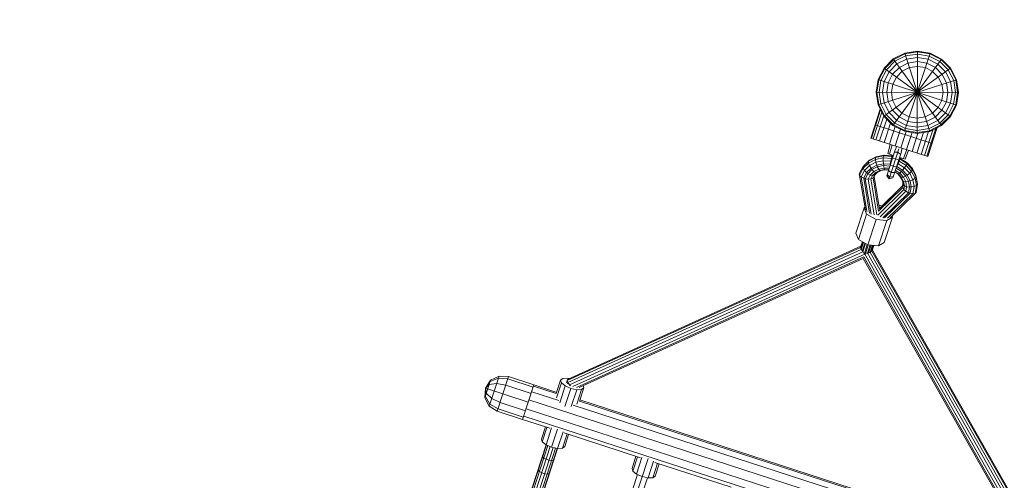
# Model space of a CAD drawing. Units: millimetres. Extents: x -6707 to 5836, y -6694 to 6397.
# Drawn here: x 375 to 1668, y 4268 to 4873 of the extents above; entities that cross this region are included whole.
import ezdxf

# ---------------------------------------------------------------- set-up
doc = ezdxf.new("R2010")
doc.units = ezdxf.units.MM
doc.header["$MEASUREMENT"] = 0
doc.linetypes.add('GESTRICHELT_2', pattern=[1650, 1200, -450])
doc.layers.add('LINARIUM_Nr_Pióra__7', color=7, linetype='Continuous', lineweight=0)
doc.layers.add('LINARIUM_WYMIAR_Nr_Pióra__1', color=1, linetype='Continuous', lineweight=0)

msp = doc.modelspace()

# ---------------------------------------------------------------- linework, layer by layer
at = {"layer": 'LINARIUM_Nr_Pióra__7', "linetype": 'Continuous'}
for p, q in [((1521.8, 4821.5), (1509.8, 4809.5)), ((1585.3, 4821.3), (1521.5, 4734.1)), ((1521.8, 4821.5), (1536.9, 4829.1)), ((1585, 4733.9), (1521.8, 4821.5)), ((1537.2, 4828.2), (1522.4, 4820.7)), ((1538.1, 4825.4), (1524, 4818.4)), ((1539.4, 4821.2), (1526.6, 4814.8)), ((1536.6, 4726.4), (1570.3, 4829)), ((1536.9, 4829.1), (1553.6, 4831.7)), ((1569.9, 4726.3), (1536.9, 4829.1)), ((1553.6, 4830.7), (1537.2, 4828.2)), ((1553.6, 4827.9), (1538.1, 4825.4)), ((1553.6, 4823.4), (1539.4, 4821.2)), ((1553.2, 4723.7), (1553.6, 4831.7)), ((1553.6, 4831.7), (1570.3, 4829)), ((1553.6, 4830.7), (1570, 4828)), ((1569.1, 4825.3), (1553.6, 4827.9)), ((1567.7, 4821.1), (1553.6, 4823.4)), ((1583, 4818.2), (1569.1, 4825.3)), ((1570, 4828), (1584.7, 4820.5)), ((1585.3, 4821.3), (1570.3, 4829)), ((1597.2, 4809.3), (1585.3, 4821.3)), ((1509.8, 4809.5), (1502.1, 4794.5)), ((1503, 4794.2), (1510.6, 4809)), ((1509.6, 4746.1), (1597.2, 4809.3)), ((1597, 4745.8), (1509.8, 4809.5)), ((1522.4, 4820.7), (1510.6, 4809)), ((1524, 4818.4), (1512.9, 4807.3)), ((1516.5, 4804.7), (1526.6, 4814.8)), ((1521, 4801.4), (1529.9, 4810.3)), ((1541.1, 4815.9), (1529.9, 4810.3)), ((1533.5, 4805.2), (1543, 4810)), ((1541.1, 4815.9), (1553.5, 4817.9)), ((1543, 4810), (1553.5, 4811.7)), ((1553.5, 4817.9), (1565.9, 4815.8)), ((1553.5, 4811.7), (1564, 4810)), ((1573.5, 4805.1), (1564, 4810)), ((1577.1, 4810.1), (1565.9, 4815.8)), ((1580.4, 4814.6), (1567.7, 4821.1)), ((1577.1, 4810.1), (1586, 4801.2)), ((1590.5, 4804.5), (1580.4, 4814.6)), ((1594.1, 4807), (1583, 4818.2)), ((1596.4, 4808.7), (1584.7, 4820.5)), ((1596.4, 4808.7), (1603.9, 4793.9)), ((1597.2, 4809.3), (1604.8, 4794.2)), ((1505.7, 4793.3), (1512.9, 4807.3)), ((1509.9, 4791.9), (1516.5, 4804.7)), ((1515.2, 4790.2), (1521, 4801.4)), ((1526, 4797.7), (1521.1, 4788.3)), ((1533.5, 4805.2), (1526, 4797.7)), ((1573.5, 4805.1), (1581, 4797.6)), ((1585.8, 4788.1), (1581, 4797.6)), ((1591.7, 4790), (1586, 4801.2)), ((1597, 4791.7), (1590.5, 4804.5)), ((1594.1, 4807), (1601.2, 4793)), ((1502.1, 4794.5), (1499.4, 4777.8)), ((1500.4, 4777.8), (1503, 4794.2)), ((1502, 4761.1), (1604.8, 4794.2)), ((1502.1, 4794.5), (1604.7, 4760.8)), ((1503.2, 4777.8), (1505.7, 4793.3)), ((1509.9, 4791.9), (1507.7, 4777.8)), ((1513.2, 4777.8), (1515.2, 4790.2)), ((1519.4, 4777.8), (1521.1, 4788.3)), ((1587.4, 4777.6), (1585.8, 4788.1)), ((1593.6, 4777.5), (1591.7, 4790)), ((1599.2, 4777.5), (1597, 4791.7)), ((1603.6, 4777.5), (1601.2, 4793)), ((1606.4, 4777.5), (1603.9, 4793.9)), ((1604.8, 4794.2), (1607.4, 4777.5)), ((1499.4, 4777.8), (1607.4, 4777.5)), ((1502, 4761.1), (1499.4, 4777.8)), ((1500.4, 4777.8), (1502.9, 4761.4)), ((1503.2, 4777.8), (1505.6, 4762.3)), ((1509.9, 4763.7), (1507.7, 4777.8)), ((1513.2, 4777.8), (1515.2, 4765.4)), ((1519.4, 4777.8), (1521, 4767.3)), ((1553.3, 4777.7), (1553.3, 4777.7)), ((1553.4, 4777.6), (1553.3, 4777.7)), ((1553.4, 4777.7), (1553.3, 4777.7)), ((1553.3, 4777.7), (1553.3, 4777.7)), ((1553.4, 4777.7), (1553.5, 4777.7)), ((1553.4, 4777.7), (1553.4, 4777.7)), ((1553.4, 4777.7), (1553.4, 4777.7)), ((1553.4, 4777.7), (1553.4, 4777.7)), ((1553.4, 4777.7), (1553.4, 4777.7)), ((1553.5, 4777.6), (1553.4, 4777.6)), ((1553.4, 4777.6), (1553.4, 4777.6)), ((1553.4, 4777.6), (1553.4, 4777.6)), ((1553.4, 4777.6), (1553.4, 4777.6)), ((1553.4, 4777.6), (1553.4, 4777.6)), ((1553.5, 4777.7), (1553.5, 4777.7)), ((1553.5, 4777.7), (1553.5, 4777.7)), ((1553.5, 4777.7), (1553.5, 4777.7)), ((1553.5, 4777.7), (1553.5, 4777.7)), ((1553.5, 4777.6), (1553.5, 4777.7)), ((1553.5, 4777.6), (1553.5, 4777.6)), ((1585.7, 4767.1), (1587.4, 4777.6)), ((1591.6, 4765.1), (1593.6, 4777.5)), ((1596.9, 4763.4), (1599.2, 4777.5)), ((1603.6, 4777.5), (1601.1, 4762)), ((1606.4, 4777.5), (1603.8, 4761.1)), ((1607.4, 4777.5), (1604.7, 4760.8)), ((1502, 4761.1), (1509.6, 4746.1)), ((1502.9, 4761.4), (1510.4, 4746.6)), ((1512.7, 4748.3), (1505.6, 4762.3)), ((1516.3, 4750.9), (1509.9, 4763.7)), ((1515.2, 4765.4), (1520.8, 4754.2)), ((1525.8, 4757.8), (1521, 4767.3)), ((1525.8, 4757.8), (1533.3, 4750.2)), ((1573.3, 4750.1), (1580.9, 4757.6)), ((1580.9, 4757.6), (1585.7, 4767.1)), ((1591.6, 4765.1), (1585.8, 4754)), ((1590.3, 4750.7), (1596.9, 4763.4)), ((1593.9, 4748.1), (1601.1, 4762)), ((1596.2, 4746.4), (1603.8, 4761.1)), ((1597, 4745.8), (1604.7, 4760.8)), ((1504.7, 4755.7), (1492.4, 4717.6)), ((1505.3, 4754.7), (1493.1, 4717.3)), ((1495.4, 4716.6), (1506.8, 4751.7)), ((1509.3, 4746.8), (1499.1, 4715.4)), ((1509.6, 4746.1), (1521.5, 4734.1)), ((1522.1, 4734.9), (1510.4, 4746.6)), ((1523.8, 4737.2), (1512.7, 4748.3)), ((1516.3, 4750.9), (1526.4, 4740.7)), ((1520.8, 4754.2), (1529.7, 4745.2)), ((1540.9, 4739.5), (1529.7, 4745.2)), ((1533.3, 4750.2), (1542.8, 4745.4)), ((1553.3, 4743.7), (1542.8, 4745.4)), ((1553.3, 4743.7), (1563.8, 4745.3)), ((1573.3, 4750.1), (1563.8, 4745.3)), ((1565.7, 4739.4), (1576.9, 4745.1)), ((1585.8, 4754), (1576.9, 4745.1)), ((1580.2, 4740.6), (1590.3, 4750.7)), ((1593.9, 4748.1), (1582.8, 4737)), ((1596.2, 4746.4), (1584.4, 4734.7)), ((1597, 4745.8), (1585, 4733.9)), ((1497.9, 4734.7), (1572.9, 4710.4)), ((1504, 4713.8), (1513.3, 4742.4)), ((1518.3, 4737.3), (1510.1, 4711.8)), ((1524.4, 4732.6), (1516.9, 4709.6)), ((1521.5, 4734.1), (1536.6, 4726.4)), ((1536.9, 4727.3), (1522.1, 4734.9)), ((1523.8, 4737.2), (1537.8, 4730)), ((1539.1, 4734.2), (1526.4, 4740.7)), ((1539.1, 4734.2), (1553.3, 4731.9)), ((1553.3, 4737.5), (1540.9, 4739.5)), ((1553.3, 4737.5), (1565.7, 4739.4)), ((1553.3, 4731.9), (1567.4, 4734.1)), ((1567.3, 4693.2), (1579.6, 4731.2)), ((1567.4, 4734.1), (1580.2, 4740.6)), ((1582.8, 4737), (1568.8, 4729.9)), ((1584.4, 4734.7), (1569.6, 4727.2)), ((1569.9, 4726.3), (1585, 4733.9)), ((1524.2, 4707.2), (1531.3, 4729.1)), ((1531.8, 4704.8), (1538.7, 4726)), ((1553.2, 4723.7), (1536.6, 4726.4)), ((1536.9, 4727.3), (1553.3, 4724.7)), ((1553.3, 4727.5), (1537.8, 4730)), ((1539.3, 4702.3), (1546.6, 4724.7)), ((1554.2, 4723.8), (1546.5, 4700)), ((1561.7, 4725), (1552.9, 4697.9)), ((1553.2, 4723.7), (1569.9, 4726.3)), ((1568.8, 4729.9), (1553.3, 4727.5)), ((1553.3, 4724.7), (1569.6, 4727.2)), ((1558.4, 4696.1), (1568.1, 4726)), ((1573.6, 4728.1), (1562.8, 4694.7)), ((1577.6, 4730.1), (1565.8, 4693.7)), ((1492.4, 4717.6), (1567.3, 4693.2)), ((1514.7, 4697.2), (1518, 4709.3)), ((1520.3, 4708.5), (1516.8, 4696.5)), ((1524.8, 4702), (1526.3, 4706.6)), ((1499.6, 4692.9), (1490.6, 4688.3)), ((1498.6, 4691.9), (1509.1, 4694)), ((1498.6, 4691.9), (1499.6, 4692.9)), ((1499.6, 4692.9), (1509.9, 4695)), ((1508.7, 4691.4), (1509.1, 4694)), ((1509.9, 4695), (1509.1, 4694)), ((1509.1, 4694), (1520.1, 4693.3)), ((1509.9, 4695), (1520.6, 4694.3)), ((1513.2, 4667.8), (1524.3, 4702.1)), ((1514.7, 4697.2), (1521.9, 4694.8)), ((1516.5, 4664), (1529.3, 4703.4)), ((1520.1, 4693.3), (1519.4, 4690.7)), ((1520.1, 4693.3), (1520.6, 4694.3)), ((1521.3, 4692.9), (1520.1, 4693.3)), ((1520.6, 4694.3), (1521.7, 4694)), ((1521.4, 4665.1), (1532.5, 4699.4)), ((1527.8, 4698.9), (1523.2, 4698.8)), ((1527.8, 4698.9), (1531.5, 4696.1)), ((1530.2, 4692.2), (1537.5, 4689.8)), ((1533.6, 4704.2), (1532.1, 4699.6)), ((1539.5, 4702.3), (1535.3, 4690.5)), ((1541.8, 4701.5), (1537.5, 4689.8)), ((1477.3, 4670.5), (1482.3, 4680.2)), ((1489.4, 4687.1), (1482.3, 4680.2)), ((1483.6, 4681.5), (1482.3, 4680.2)), ((1482.3, 4680.2), (1482.5, 4677.9)), ((1482.5, 4677.9), (1489.4, 4684.7)), ((1483.6, 4681.5), (1490.6, 4688.3)), ((1490.6, 4681.4), (1484.1, 4675.1)), ((1498.6, 4691.9), (1489.4, 4687.1)), ((1498.4, 4689.3), (1489.4, 4684.7)), ((1490.6, 4688.3), (1489.4, 4687.1)), ((1489.4, 4687.1), (1489.4, 4684.7)), ((1489.4, 4684.7), (1490.6, 4681.4)), ((1499, 4685.8), (1490.6, 4681.4)), ((1490.6, 4681.4), (1492.7, 4678.1)), ((1492.7, 4678.1), (1500.3, 4681.9)), ((1493.9, 4676.1), (1500.9, 4679.7)), ((1498.6, 4691.9), (1498.4, 4689.3)), ((1508.7, 4691.4), (1498.4, 4689.3)), ((1498.4, 4689.3), (1499, 4685.8)), ((1508.6, 4687.7), (1499, 4685.8)), ((1499, 4685.8), (1500.3, 4681.9)), ((1500.3, 4681.9), (1508.9, 4683.6)), ((1500.3, 4681.9), (1501.3, 4679.8)), ((1500.9, 4679.7), (1509, 4681.3)), ((1502.7, 4676.8), (1500.9, 4679.7)), ((1508.6, 4687.7), (1508.7, 4691.4)), ((1518.6, 4687), (1508.6, 4687.7)), ((1508.6, 4687.7), (1508.9, 4683.6)), ((1508.7, 4691.4), (1519.4, 4690.7)), ((1509.3, 4681.3), (1508.9, 4683.6)), ((1517.9, 4683.1), (1508.9, 4683.6)), ((1509, 4681.3), (1517.4, 4680.8)), ((1509, 4681.3), (1509.7, 4678.2)), ((1517.7, 4681.7), (1517.9, 4683.1)), ((1517.9, 4683.1), (1518.6, 4687)), ((1517.9, 4683.1), (1518.1, 4683)), ((1521.9, 4680.7), (1518, 4682.6)), ((1519.4, 4690.7), (1518.6, 4687)), ((1518.6, 4687), (1519.3, 4686.8)), ((1520.5, 4690.3), (1519.4, 4690.7)), ((1520.7, 4691.1), (1525, 4690.3)), ((1521.9, 4680.7), (1526.2, 4679.9)), ((1529, 4688.4), (1525, 4690.3)), ((1525.9, 4679), (1526.6, 4680.3)), ((1526.3, 4680.3), (1526.6, 4680.3)), ((1528.3, 4683.9), (1526.6, 4680.3)), ((1526.6, 4680.3), (1534.2, 4675.4)), ((1527.6, 4684.1), (1528.3, 4683.9)), ((1529.8, 4687.3), (1528.3, 4683.9)), ((1536.8, 4678.5), (1528.3, 4683.9)), ((1529.8, 4687.3), (1528.7, 4687.7)), ((1530.7, 4689.8), (1529.6, 4690.2)), ((1530.7, 4689.8), (1529.8, 4687.3)), ((1538.9, 4681.6), (1529.8, 4687.3)), ((1529.9, 4691.3), (1531, 4690.9)), ((1530.7, 4689.8), (1531, 4690.9)), ((1530.7, 4689.8), (1540, 4683.9)), ((1531, 4690.9), (1540, 4685.2)), ((1536.8, 4678.5), (1538.9, 4681.6)), ((1540, 4683.9), (1538.9, 4681.6)), ((1546, 4673.8), (1538.9, 4681.6)), ((1547.2, 4677.5), (1540, 4685.2)), ((1540, 4685.2), (1540, 4683.9)), ((1547.3, 4676), (1540, 4683.9)), ((1477.6, 4668.5), (1477.3, 4670.5)), ((1477.6, 4668.5), (1482.5, 4677.9)), ((1479.7, 4666.5), (1477.6, 4668.5)), ((1477.6, 4668.5), (1485.2, 4623.3)), ((1484.1, 4675.1), (1479.7, 4666.5)), ((1479.7, 4666.5), (1483.1, 4665)), ((1479.7, 4666.5), (1487.3, 4621)), ((1484.1, 4675.1), (1482.5, 4677.9)), ((1483.1, 4665), (1486.9, 4672.3)), ((1486.9, 4672.3), (1484.1, 4675.1)), ((1485, 4664.1), (1488.4, 4670.7)), ((1492.7, 4678.1), (1486.9, 4672.3)), ((1488.8, 4671.1), (1486.9, 4672.3)), ((1488.4, 4670.7), (1493.9, 4676.1)), ((1491.7, 4669), (1488.4, 4670.7)), ((1489, 4663.7), (1491.7, 4669)), ((1491.7, 4669), (1496.5, 4673.7)), ((1494.8, 4668.3), (1491.7, 4669)), ((1494.8, 4668.3), (1492.6, 4664)), ((1494.3, 4676.3), (1492.7, 4678.1)), ((1493.9, 4676.1), (1496.5, 4673.7)), ((1494.8, 4668.3), (1499, 4672.3)), ((1494.8, 4668.3), (1497.1, 4668.6)), ((1495.3, 4665.1), (1497.1, 4668.6)), ((1496.7, 4666.7), (1495.3, 4665.1)), ((1502.7, 4676.8), (1496.5, 4673.7)), ((1499, 4672.3), (1496.5, 4673.7)), ((1498.2, 4669.6), (1496.7, 4666.7)), ((1503.7, 4624.7), (1496.7, 4666.7)), ((1496.8, 4666.9), (1503.8, 4625)), ((1500.9, 4672.3), (1497.1, 4668.6)), ((1499, 4672.3), (1504.4, 4675.1)), ((1500.9, 4672.3), (1499, 4672.3)), ((1505.8, 4674.8), (1500.9, 4672.3)), ((1509.7, 4678.2), (1502.7, 4676.8)), ((1504.4, 4675.1), (1502.7, 4676.8)), ((1504.4, 4675.1), (1510.5, 4676.3)), ((1505.8, 4674.8), (1504.4, 4675.1)), ((1505.8, 4674.8), (1511.3, 4675.9)), ((1510.5, 4676.3), (1509.7, 4678.2)), ((1516.4, 4677.8), (1509.7, 4678.2)), ((1511.3, 4675.9), (1510.5, 4676.3)), ((1515.8, 4676), (1510.5, 4676.3)), ((1511.3, 4675.9), (1515.7, 4675.6)), ((1516.5, 4664), (1513.2, 4667.8)), ((1513.8, 4669.7), (1517.2, 4666.1)), ((1519.1, 4672.1), (1515.5, 4675)), ((1517.2, 4666.1), (1522, 4667)), ((1523.7, 4672.3), (1519.1, 4672.1)), ((1523.9, 4673), (1527.7, 4670.6)), ((1524.1, 4673.3), (1528.6, 4670.5)), ((1530.3, 4671.5), (1524.6, 4675.1)), ((1525.6, 4678.1), (1532.7, 4673.6)), ((1531.5, 4666.4), (1527.7, 4670.6)), ((1528.6, 4670.5), (1527.7, 4670.6)), ((1530.3, 4671.5), (1528.6, 4670.5)), ((1532.8, 4665.9), (1528.6, 4670.5)), ((1532.7, 4673.6), (1530.3, 4671.5)), ((1530.3, 4671.5), (1535.2, 4666.2)), ((1531.5, 4666.4), (1534, 4661.6)), ((1531.5, 4666.4), (1532.8, 4665.9)), ((1532.5, 4673.7), (1534.2, 4675.4)), ((1532.7, 4673.6), (1538.3, 4667.5)), ((1532.8, 4665.9), (1535.2, 4666.2)), ((1534.2, 4675.4), (1536.8, 4678.5)), ((1534.2, 4675.4), (1540.1, 4669)), ((1535.2, 4666.2), (1538.3, 4667.5)), ((1538.3, 4660.1), (1535.2, 4666.2)), ((1536.8, 4678.5), (1543.4, 4671.3)), ((1538, 4667.9), (1540.1, 4669)), ((1538.3, 4667.5), (1541.9, 4660.5)), ((1543.4, 4671.3), (1540.1, 4669)), ((1540.1, 4669), (1544, 4661.4)), ((1543.4, 4671.3), (1546, 4673.8)), ((1547.7, 4662.9), (1543.4, 4671.3)), ((1546, 4673.8), (1547.3, 4676)), ((1550.5, 4664.8), (1546, 4673.8)), ((1547.2, 4677.5), (1551.7, 4668.5)), ((1547.2, 4677.5), (1547.3, 4676)), ((1552, 4666.8), (1547.3, 4676)), ((1550.5, 4664.8), (1552, 4666.8)), ((1552, 4666.8), (1551.7, 4668.5)), ((1553.3, 4658.9), (1551.7, 4668.5)), ((1552, 4666.8), (1553.6, 4657)), ((1483.1, 4665), (1485.2, 4664.6)), ((1483.1, 4665), (1490.8, 4619)), ((1485, 4664.1), (1485.1, 4664.6)), ((1489, 4663.7), (1485, 4664.1)), ((1493, 4617.7), (1485, 4664.1)), ((1489, 4663.7), (1492.6, 4664)), ((1496.8, 4616.8), (1489, 4663.7)), ((1492.6, 4664), (1495.3, 4665.1)), ((1492.6, 4664), (1500.5, 4616.7)), ((1495.3, 4665.1), (1502.6, 4621.4)), ((1534.1, 4654.6), (1503.7, 4624.7)), ((1534.1, 4654.8), (1503.8, 4625)), ((1516.5, 4664), (1521.4, 4665.1)), ((1535.5, 4660.5), (1532.8, 4665.9)), ((1534.8, 4656.4), (1534, 4661.6)), ((1534, 4661.6), (1535.5, 4660.5)), ((1534.6, 4657.8), (1534.1, 4654.6)), ((1534.3, 4652.5), (1534.1, 4654.6)), ((1534.3, 4652.5), (1534.8, 4656.4)), ((1534.8, 4656.4), (1536.5, 4654.7)), ((1535.5, 4660.5), (1536.5, 4654.7)), ((1538.3, 4660.1), (1535.5, 4660.5)), ((1535.8, 4650), (1536.5, 4654.7)), ((1536.5, 4654.7), (1539.4, 4653.5)), ((1538.3, 4660.1), (1541.9, 4660.5)), ((1539.4, 4653.5), (1538.3, 4660.1)), ((1538.5, 4647.6), (1539.4, 4653.5)), ((1543.1, 4652.9), (1539.4, 4653.5)), ((1544, 4661.4), (1541.6, 4660.9)), ((1541.9, 4660.5), (1543.1, 4652.9)), ((1545.3, 4653.4), (1543, 4653.5)), ((1547.7, 4662.9), (1544, 4661.4)), ((1545.3, 4653.4), (1544, 4661.4)), ((1545.3, 4653.4), (1544.1, 4645.2)), ((1545.3, 4653.4), (1549.2, 4653.9)), ((1547.7, 4662.9), (1550.5, 4664.8)), ((1549.2, 4653.9), (1547.7, 4662.9)), ((1547.7, 4644.4), (1549.2, 4653.9)), ((1549.2, 4653.9), (1552.2, 4655.2)), ((1550.5, 4664.8), (1552.2, 4655.2)), ((1550.6, 4644.8), (1552.2, 4655.2)), ((1553.6, 4657), (1552, 4646.2)), ((1553.6, 4657), (1552.2, 4655.2)), ((1553.6, 4657), (1553.3, 4658.9)), ((1501.6, 4616.4), (1535.8, 4650)), ((1534.3, 4652.5), (1502.6, 4621.4)), ((1538.5, 4647.6), (1504.6, 4614.3)), ((1508.2, 4612.7), (1542, 4645.5)), ((1510.5, 4612.6), (1544.1, 4645.2)), ((1547.7, 4644.4), (1514.5, 4612.2)), ((1517.6, 4612.8), (1550.6, 4644.8)), ((1535.8, 4650), (1534.3, 4652.5)), ((1538.5, 4647.6), (1535.8, 4650)), ((1542, 4645.5), (1538.5, 4647.6)), ((1543.1, 4652.9), (1542, 4645.5)), ((1542.2, 4646.1), (1542, 4645.5)), ((1542.1, 4646.1), (1544.1, 4645.2)), ((1547.7, 4644.4), (1544.1, 4645.2)), ((1547.7, 4644.4), (1550.6, 4644.8)), ((1550.6, 4644.8), (1552, 4646.2)), ((1505.1, 4628.9), (1503.1, 4629.2)), ((1506.8, 4627.9), (1505.1, 4628.9)), ((1483.5, 4625.9), (1472.7, 4592.7)), ((1486.8, 4617.7), (1476.1, 4584.5)), ((1484.6, 4626.6), (1483.5, 4625.9)), ((1483.5, 4625.9), (1486.8, 4617.7)), ((1486.8, 4617.7), (1499.2, 4610.7)), ((1520.8, 4613.8), (1520.2, 4615.3)), ((1488.4, 4577.5), (1499.2, 4610.7)), ((1499.2, 4610.7), (1513.2, 4609.1)), ((1513.2, 4609.1), (1502.4, 4575.9)), ((1520.8, 4613.8), (1510, 4580.6)), ((1513.2, 4609.1), (1520.8, 4613.8)), ((1472.7, 4592.7), (1476.1, 4584.5)), ((1476.1, 4584.5), (1488.4, 4577.5)), ((1481.3, 4581.5), (1479, 4574.4)), ((1479, 4573.9), (1481.4, 4581.4)), ((1479.3, 4572), (1482.2, 4581)), ((1479.9, 4571.3), (1482.9, 4580.6)), ((1481, 4568.9), (1484.6, 4579.7)), ((1482.1, 4568.2), (1485.6, 4579.1)), ((1487.8, 4577.9), (1483.9, 4565.9)), ((1485.2, 4565.5), (1489.1, 4577.4)), ((1488, 4566.3), (1491.5, 4577.2)), ((1502.4, 4575.9), (1488.4, 4577.5)), ((1489.2, 4566.2), (1492.7, 4577)), ((1494.6, 4576.8), (1491.6, 4567.4)), ((1495.4, 4576.7), (1492.5, 4567.7)), ((1493.9, 4569.1), (1496.3, 4576.6)), ((1496.5, 4576.6), (1494.2, 4569.5)), ((1510, 4580.6), (1502.4, 4575.9)), ((1093.6, 4399), (1479, 4573.9)), ((1479.3, 4575.5), (1094.1, 4400.6)), ((1479.9, 4571.3), (1094.6, 4396.4)), ((1097, 4393.4), (1482.1, 4568.2)), ((1485.2, 4565.5), (1101.2, 4391.2)), ((1479.3, 4573.1), (1479, 4573.9)), ((1479.7, 4571.7), (1479.9, 4571.3)), ((1480.6, 4570.3), (1479.9, 4571.3)), ((1481.7, 4568.8), (1482.1, 4568.2)), ((1483.1, 4567.3), (1482.1, 4568.2)), ((1483.4, 4566), (1483.9, 4565.9)), ((1483.9, 4565.9), (1484.6, 4566)), ((1692.1, 4199.2), (1483.9, 4565.9)), ((1484.6, 4566), (1485.2, 4565.5)), ((1485.7, 4565.3), (1485.2, 4565.5)), ((1488, 4566.3), (1486.7, 4566.2)), ((1488, 4566.3), (1488.6, 4566.5)), ((1696.8, 4198.5), (1488, 4566.3)), ((1491.6, 4567.4), (1490.4, 4567.1)), ((1492, 4567.7), (1491.6, 4567.4)), ((1700.4, 4199.5), (1491.6, 4567.4)), ((1493.9, 4569.1), (1493.1, 4568.6)), ((1493.9, 4569.1), (1702.8, 4201)), ((1703.3, 4202.7), (1494.5, 4570.5)), ((1106, 4390.1), (1483.1, 4561.4)), ((1482.5, 4559.5), (1109.5, 4390.1)), ((1482.5, 4559.5), (1684.8, 4203.2)), ((1687.6, 4201.1), (1483.1, 4561.4)), ((985.9, 4376.6), (993.3, 4399.4)), ((993.3, 4399.4), (986.6, 4389)), ((992.8, 4397.9), (986.6, 4389)), ((991.5, 4365.5), (1004.4, 4405)), ((991.5, 4393.7), (1001.2, 4395.1)), ((1003.5, 4402.4), (992.8, 4397.9)), ((1004.4, 4405), (993.3, 4399.4)), ((1013.1, 4393), (1001.2, 4395.1)), ((1002, 4358.7), (1016.8, 4404.4)), ((1003.5, 4402.4), (1015.8, 4401.3)), ((1004.4, 4405), (1016.8, 4404.4)), ((1049.1, 4390.5), (1015.8, 4401.3)), ((1050.1, 4393.6), (1016.8, 4404.4)), ((1079.4, 4382), (1085.2, 4399.6)), ((1079.9, 4376.5), (1086.3, 4396)), ((1088.1, 4401.8), (1085.2, 4399.6)), ((1085.2, 4399.6), (1086.3, 4396)), ((1091.1, 4392.1), (1086.3, 4396)), ((1094.4, 4402.2), (1088.1, 4401.8)), ((1092.8, 4396.3), (1094.1, 4400.6)), ((1094.6, 4396.4), (1093.6, 4399)), ((1094.6, 4396.4), (1094.1, 4394.6)), ((1096.5, 4401.7), (1094.4, 4402.2)), ((1097, 4393.4), (1094.6, 4396.4)), ((986.6, 4389), (985.9, 4376.6)), ((986.4, 4378.1), (986.6, 4389)), ((991.5, 4393.7), (986.6, 4389)), ((986.6, 4389), (987.8, 4382.3)), ((986.6, 4389), (1042.7, 4370.7)), ((987.8, 4382.3), (994.8, 4375.4)), ((1013.1, 4393), (1046.4, 4382.1)), ((1035.2, 4347.9), (1050, 4393.3)), ((1047.2, 4384.5), (1083, 4372.9)), ((1079.4, 4382), (1049.5, 4391.7)), ((1049.7, 4392.2), (1050.1, 4393.6)), ((1080, 4383.5), (1050, 4393.3)), ((1084, 4370), (1091.1, 4392.1)), ((1098.5, 4388.8), (1090.7, 4364.9)), ((1098.5, 4388.8), (1091.1, 4392.1)), ((1097, 4393.4), (1096.8, 4392.8)), ((1097, 4393.4), (1098.3, 4392.2)), ((1106.3, 4387.1), (1098.5, 4388.8)), ((1106.3, 4387.1), (1099.2, 4365.1)), ((1112.6, 4387.4), (1106.3, 4387.1)), ((1112.6, 4387.4), (1106.3, 4368)), ((1109.9, 4372.1), (1115.6, 4389.7)), ((1112.6, 4387.4), (1115.6, 4389.7)), ((1115.6, 4389.7), (1114.7, 4392.5)), ((991.5, 4365.5), (985.9, 4376.6)), ((992.4, 4368.1), (986.4, 4378.1)), ((1005.7, 4370.1), (994.8, 4375.4)), ((1005.7, 4370.1), (1039, 4359.3)), ((1043.6, 4373.6), (1728.4, 4151.1)), ((1673.9, 4188.9), (1109.9, 4372.1)), ((1674.4, 4190.4), (1110.4, 4373.7)), ((1002, 4358.7), (991.5, 4365.5)), ((992.4, 4368.1), (1003, 4361.8)), ((1035.2, 4347.9), (1002, 4358.7)), ((1003, 4361.8), (1036.2, 4351)), ((1724.6, 4139.4), (1039.8, 4361.9)), ((1101.7, 4366.8), (1677.4, 4179.8)), ((1035.3, 4348), (1071.1, 4336.4)), ((1721.5, 4130.1), (1036.8, 4352.5)), ((1060, 4322.3), (1065.2, 4338.3)), ((1067.3, 4337.6), (1061.1, 4318.7)), ((1073.2, 4336.8), (1066, 4314.7)), ((1073.4, 4311.5), (1081.1, 4335.4)), ((1081.2, 4309.8), (1088.4, 4331.8)), ((1089.8, 4330.3), (1190, 4297.8)), ((1061.1, 4318.7), (1060, 4322.3)), ((1061.1, 4318.7), (1066, 4314.7)), ((1093.6, 4329.1), (1087.5, 4310.1)), ((1095.7, 4328.4), (1090.5, 4312.4)), ((1041.1, 4238), (1066.1, 4314.7)), ((1041.2, 4236.6), (1066.5, 4314.5)), ((1042.9, 4234.9), (1068.5, 4313.6)), ((1045.9, 4233.3), (1071.6, 4312.3)), ((1049.6, 4232.1), (1075.2, 4311.1)), ((1053, 4231.7), (1078.6, 4310.4)), ((1055.4, 4232), (1080.7, 4309.9)), ((1056.2, 4233.1), (1081.2, 4309.8)), ((1073.4, 4311.5), (1066, 4314.7)), ((1081.2, 4309.8), (1073.4, 4311.5)), ((1081.2, 4309.8), (1087.5, 4310.1)), ((1087.5, 4310.1), (1090.5, 4312.4)), ((1061.5, 4299.1), (1061.5, 4300.6)), ((1063.2, 4297.3), (1061.5, 4299.1)), ((1066.2, 4295.7), (1063.2, 4297.3)), ((1069.8, 4294.5), (1066.2, 4295.7)), ((1069.8, 4294.5), (1073.3, 4294.1)), ((1075.7, 4294.5), (1073.3, 4294.1)), ((1075.7, 4294.5), (1076.6, 4295.7)), ((1164.7, 4188.2), (1200, 4296.8)), ((1178.9, 4283.6), (1184.1, 4299.7)), ((1180, 4280.1), (1186.2, 4299)), ((1184.9, 4276.1), (1192, 4298.1)), ((1200.1, 4271.2), (1207.3, 4293.2)), ((1208.7, 4291.7), (1308.9, 4259.1)), ((1055.7, 4281.4), (1055.7, 4282.9)), ((1057.4, 4279.6), (1055.7, 4281.4)), ((1060.4, 4277.9), (1057.4, 4279.6)), ((1180, 4280.1), (1178.9, 4283.6)), ((1184.9, 4276.1), (1180, 4280.1)), ((1212.5, 4290.4), (1206.4, 4271.5)), ((1209.4, 4273.7), (1214.6, 4289.8)), ((1064.1, 4276.8), (1060.4, 4277.9)), ((1067.5, 4276.3), (1064.1, 4276.8)), ((1067.5, 4276.3), (1069.9, 4276.8)), ((1069.9, 4276.8), (1070.8, 4277.9)), ((1158.2, 4190.4), (1185.9, 4275.7)), ((1171.3, 4186.1), (1199.1, 4271.4)), ((1192.2, 4272.9), (1184.9, 4276.1)), ((1192.2, 4272.9), (1200.1, 4271.2)), ((1200.1, 4271.2), (1206.4, 4271.5)), ((1206.4, 4271.5), (1209.4, 4273.7))]:
    msp.add_line(p, q, dxfattribs=at)
at = {"layer": 'LINARIUM_WYMIAR_Nr_Pióra__1', "linetype": 'GESTRICHELT_2', "flags": 128}
msp.add_lwpolyline([(-438.5, 5446.1, 0.414214), (-1194.6, 5060.8), (-1250.6, 4888.4, -0.508549), (-2786.9, 4386.6), (-3939.6, 5218.6, 0.414214), (-5335.7, 4993), (-6418.5, 3493, 0.414214), (-6192.9, 2096.9), (-4837, 1118.2, -0.215531), (-4426.9, 403.7), (-4397.5, -602.4, -0.239226), (-4807.2, -1409.4), (-6046.3, -2315.6, 0.414214), (-6263.2, -3713.1), (-5436.7, -4843.1, 0.414214), (-4039.2, -5060), (-2800.2, -4153.9, -0.268834), (-1803, -4047.6, 0.720339), (3873.3, 2152, -0.208252), (3796.4, 2946.7), (3941.2, 3392.2, 0.414214), (3555.9, 4148.3), (3472.7, 4175.3, -0.331679), (3058.3, 4760.6, 0.745356), (324, 5648.9, -0.331679), (-355.3, 5419)], format="xyb", dxfattribs=at)

doc.saveas('drawing.dxf')
